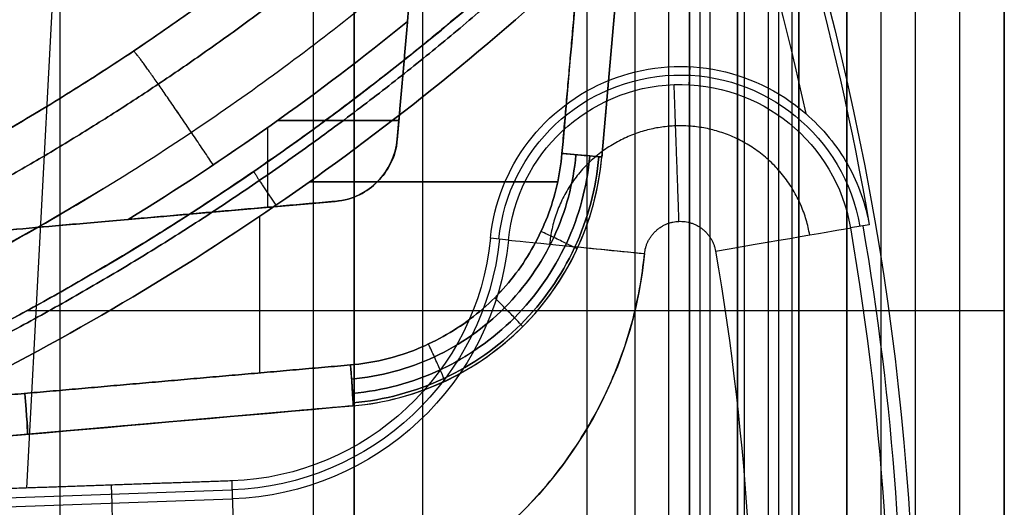
# Model space of a CAD drawing. Units: millimetres. Extents: x -117 to -84, y 0 to 1125.
# Drawn here: x -91 to -84, y 8 to 12 of the extents above; entities that cross this region are included whole.
import ezdxf

# ---------------------------------------------------------------- set-up
doc = ezdxf.new("R2010")
doc.units = ezdxf.units.MM
doc.header["$MEASUREMENT"] = 0
doc.layers.add('2', color=7, linetype='Continuous')

msp = doc.modelspace()

# ---------------------------------------------------------------- linework, layer by layer
at = {"layer": '2', "extrusion": (0, -1, 0)}
for p, q in [((-88.5, 1122.5, -17.15), (-88.5, 2.5, -17.15)), ((-88, 1122.5, -17.95), (-88, 2.5, -17.95)), ((-86.8, 1122.5, -17.95), (-86.8, 2.5, -17.95)), ((-86.45, 1122.5, -15.4), (-86.45, 2.5, -15.4)), ((-86.2, 2.5, -17.9), (-86.2, 1122.5, -17.9)), ((-86.05, 2.5, -16), (-86.05, 1122.5, -16)), ((-85.975, 1122.5, -16), (-85.975, 2.5, -16)), ((-85.65, 1122.5, -19.9), (-85.65, 2.5, -19.9)), ((-85.475, 1122.5, -17.2), (-85.475, 2.5, -17.2)), ((-85.4, 1122.5, -16.35), (-85.4, 2.5, -16.35)), ((-85.3, 2.5, -17.4), (-85.3, 1122.5, -17.4)), ((-85.3, 2.5, -18.4), (-85.3, 1122.5, -18.4)), ((-85.25, 1122.5, -25.05), (-85.25, 2.5, -25.05)), ((-84.9, 2.5, -16.4), (-84.9, 1122.5, -16.4)), ((-84.9, 1122.5, -18.7), (-84.9, 2.5, -18.7)), ((-84.9, 1122.5, -16.95), (-84.9, 2.5, -16.95)), ((-84.65, 2.5, -18.55), (-84.65, 1122.5, -18.55)), ((-84.075, 2.5, -18.7), (-84.075, 1122.5, -18.7)), ((-83.75, 1122.5, -25.2), (-83.75, 2.5, -25.2)), ((-90.65, 166.7631, -18.7), (-90.65, 7.2369, -18.7))]:
    msp.add_line(p, q, dxfattribs=at)
at = {"layer": '2', "extrusion": (-0.998627, 0.052393, 2.33633e-14)}
for p, q in [((-90.003, 25.4853, -3.5578), (-90.8926, 8.5285, -3.5578)), ((-86.0512, 11.4754, -8.584), (-86.0443, 11.6068, -3.5578)), ((-84.7367, 10.4526, -3.2657), (-84.874, 10.4291, -8.584)), ((-87.3726, 10.3405, -8.584), (-87.5036, 10.3536, -3.5578)), ((-89.3944, 8.5807, -3.5578), (-89.3898, 8.4492, -8.584)), ((-91.1546, 8.4535, -6.0709), (-89.3921, 8.5149, -6.0709)), ((-90.2756, 8.55, -3.5578), (-90.271, 8.4184, -8.584)), ((-91.1523, 8.3877, -8.584), (-89.3898, 8.4492, -8.584))]:
    msp.add_line(p, q, dxfattribs=at)
at = {"layer": '2', "extrusion": (1, 0, -2.34059e-14)}
for p, q in [((-83.75, 2.5, -12.9435), (-83.75, 17.1461, -12.9435)), ((-86.6904, 10.9472, -4.8111), (-86.5094, 13.0161, -4.8158)), ((-86.5094, 13.0161, -4.8158), (-86.6904, 10.9472, -4.8111)), ((-86.5094, 13.0161, -6.9419), (-86.6904, 10.9472, -6.9419)), ((-86.5094, 13.0161, -9.068), (-86.6904, 10.9472, -9.0728)), ((-88.1847, 11.0779, -6.7919), (-88.032, 12.8229, -6.7919)), ((-88.1084, 11.9504, -8.2317), (-88.1084, 11.9504, -5.3521)), ((-89.1302, 10.5804, -5.3789), (-89.1302, 11.1636, -5.3789)), ((-89.1302, 10.5804, -8.2049), (-89.1302, 11.1636, -8.2049)), ((-88.1728, 11.2145, -5.3539), (-89.0585, 11.2145, -5.3771)), ((-89.0585, 11.2145, -8.2068), (-88.1728, 11.2145, -8.23)), ((-88.826, 10.7661, -4.4629), (-87.0123, 10.7661, -4.5104)), ((-87.0123, 10.7661, -9.3735), (-88.826, 10.7661, -9.421)), ((-92.5048, 10.2852, -6.7919), (-88.6392, 10.6234, -6.7919)), ((-89.1883, 9.3701, -4.4534), (-89.1883, 10.5151, -4.4534)), ((-89.1883, 9.3701, -9.4305), (-89.1883, 10.5151, -9.4305)), ((-90.572, 10.4543, -8.1843), (-90.572, 10.4543, -5.3996)), ((-83.75, 9.823, -12.1869), (-90.8922, 9.823, -12.1869)), ((-83.75, 9.823, -13.7), (-83.75, 9.823, -12.1869)), ((-88.5085, 9.1291, -6.9419), (-93.2926, 8.7105, -6.9419)), ((-90.9006, 8.9198, -9.1759), (-90.9006, 8.9198, -4.708))]:
    msp.add_line(p, q, dxfattribs=at)
at = {"layer": '2'}
for centre, radius, start, end in [((-100, 25.7156, -4.5578), 15.9816, 271.38861, 271.38861), ((-100, 25.7156, -8.3578), 15.0672, 277.84542, 97.84542), ((-100, 25.7156, -8.3578), 15.0672, 277.84542, 16.84542), ((-100, 25.7156, -8.3578), 14.5957, 281.75345, 3.93724), ((-100, 25.7156, -7.1578), 14.0895, 282.06644, 3.62439), ((-100, 25.7156, -5.4578), 14.7343, 277.84542, 351.21987), ((-100, 25.7156, -6.3578), 14.7186, 277.84542, 351.13777), ((-100, 26.5156, -12.1869), 19.0156, 270, 324.42907), ((-88.6828, 11.1215, -6.7919), 0.5, 275, 355), ((-88.6828, 11.1215, -6.9419), 2, 275, 355)]:
    msp.add_arc(centre, radius, start, end, dxfattribs=at)
at = {"layer": '2', "extrusion": (-9.04708e-12, -1.65732e-12, -1)}
msp.add_arc((104.5849, 7.0451, 3.2657), 20.1386, 145.78448, 170.25828, dxfattribs=at)
at = {"layer": '2', "extrusion": (6.9751e-15, 1.14111e-14, -1)}
msp.add_arc((104.5849, 7.0451, 1.5578), 20.1833, 145.80923, 183.00327, dxfattribs=at)
at = {"layer": '2', "extrusion": (-2.23268e-12, -1.43547e-12, -1)}
msp.add_arc((104.5849, 7.0451, 3.5578), 19.8387, 145.61632, 167.72102, dxfattribs=at)
at = {"layer": '2', "extrusion": (-5.68014e-12, 3.06115e-12, -1)}
msp.add_arc((86.1173, 10.2156, 3.5578), 1.3931, 5.68322, 131.1778, dxfattribs=at)
at = {"layer": '2', "extrusion": (-2.34188e-14, -3.6646e-16, -1)}
for centre, radius, start, end in [((86.1173, 10.2156, 5.9249), 1.3311, 5.68322, 170.25828), ((104.5849, 7.0451, 5.0709), 20.0913, 170.25828, 192.63689), ((89.463, 10.5486, 6.0709), 2.0349, 185.68322, 268.00327), ((89.463, 10.5486, 9.5578), 3.1003, 185.68322, 268.00327)]:
    msp.add_arc(centre, radius, start, end, dxfattribs=at)
at = {"layer": '2', "extrusion": (1.20111e-12, 1.51501e-13, -1)}
msp.add_arc((86.1173, 10.2156, 8.584), 1.2615, 5.68322, 170.25828, dxfattribs=at)
at = {"layer": '2', "extrusion": (0.087005, 0.996205, -0.002261)}
msp.add_arc((87.6141, -4.8035, 3.374), 0.3, 91.49651, 179.99995, dxfattribs=at)
at = {"layer": '2', "extrusion": (0.016545, 0.00024765, 0.999863)}
msp.add_arc((28.0088, 99.5702, -1.5284), 18.5151, 200.65878, 210.58211, dxfattribs=at)
at = {"layer": '2', "extrusion": (0.169207, -0.985581, 2.28049e-12)}
msp.add_arc((-82.8851, -8.5578, -24.64), 1, 270, 358.5, dxfattribs=at)
at = {"layer": '2', "extrusion": (0.169207, -0.985581, 1.13373e-13)}
msp.add_arc((-82.8851, -8.5578, -24.64), 1, 270, 358.5, dxfattribs=at)
at = {"layer": '2', "extrusion": (5.13368e-12, 2.42735e-14, -1)}
msp.add_arc((104.5849, 7.0451, 8.584), 19.9993, 170.25828, 183.00327, dxfattribs=at)
at = {"layer": '2', "extrusion": (3.98734e-12, -4.29689e-12, -1)}
msp.add_arc((89.463, 10.5486, 3.5578), 1.9691, 185.68322, 268.00327, dxfattribs=at)
at = {"layer": '2', "extrusion": (4.341e-12, -7.23028e-12, -1)}
msp.add_arc((89.463, 10.5486, 8.584), 2.1007, 185.68322, 268.00327, dxfattribs=at)
at = {"layer": '2', "extrusion": (-0.099028, -0.995085, -5.3923e-12)}
msp.add_arc((-86.9675, -8.5578, -1.6374), 1, 181.5, 270.00051, dxfattribs=at)
at = {"layer": '2', "extrusion": (-0.099028, -0.995085, 2.68331e-15)}
msp.add_arc((-86.9675, -8.5578, -1.6374), 1, 232.99455, 270.00051, dxfattribs=at)
at = {"layer": '2', "extrusion": (4.47343e-12, -1.48251e-13, -1)}
msp.add_arc((104.5849, 7.0451, 9.5578), 18.9997, 170.25828, 183.00327, dxfattribs=at)
at = {"layer": '2', "extrusion": (1.09261e-12, 7.27123e-14, -1)}
msp.add_arc((104.5849, 7.0451, 9.5578), 18.9997, 170.25828, 183.00327, dxfattribs=at)
at = {"layer": '2', "extrusion": (0.995849, 0.087208, 0.026066)}
msp.add_arc((17.1156, -6.8327, -87.5825), 0.3, 179.99994, 269.87012, dxfattribs=at)
at = {"layer": '2', "extrusion": (0.995856, 0.087126, 0.026077)}
msp.add_arc((17.1084, -6.8316, -89.9725), 0.3, 180, 269.86949, dxfattribs=at)
at = {"layer": '2', "extrusion": (0.995856, 0.087126, -0.026077)}
msp.add_arc((17.1084, -7.0475, -89.6104), 0.3, 90.13067, 179.99887, dxfattribs=at)
at = {"layer": '2', "extrusion": (-0.999393, -0.034843, 2.34132e-14)}
msp.add_arc((-10.5589, -8.5578, 89.9229), 1, 181.5, 270, dxfattribs=at)
at = {"layer": '2', "extrusion": (-0.999393, -0.034843, 3.26685e-12)}
msp.add_arc((-10.5589, -8.5578, 89.0411), 1, 181.5, 270, dxfattribs=at)
at = {"layer": '2'}
for points, degree in [([(-88.8, 1122.5, -18.7), (-88.8, 562.5, -18.7), (-88.8, 2.5, -18.7)], 2), ([(-88.5, 2.5, -15.9), (-88.5, 562.5, -15.9), (-88.5, 1122.5, -15.9)], 2), ([(-88.5, 1122.5, -18.4), (-88.5, 562.5, -18.4), (-88.5, 2.5, -18.4)], 2), ([(-88, 1122.5, -15.4), (-88, 562.5, -15.4), (-88, 2.5, -15.4)], 2), ([(-86.05, 1122.5, -18.7), (-86.05, 562.5, -18.7), (-86.05, 2.5, -18.7)], 2), ([(-86.05, 2.5, -19.9), (-86.05, 562.5, -19.9), (-86.05, 1122.5, -19.9)], 2), ([(-86.05, 2.5, -17.2), (-86.05, 562.5, -17.2), (-86.05, 1122.5, -17.2)], 2), ([(-85.9, 2.5, -16), (-85.9, 562.5, -16), (-85.9, 1122.5, -16)], 2), ([(-85.7, 1122.5, -17.4), (-85.7, 562.5, -17.4), (-85.7, 2.5, -17.4)], 2), ([(-85.7, 2.5, -18.4), (-85.7, 562.5, -18.4), (-85.7, 1122.5, -18.4)], 2), ([(-85.25, 2.5, -19.9), (-85.25, 562.5, -19.9), (-85.25, 1122.5, -19.9)], 2), ([(-85.25, 1122.5, -30.2), (-85.25, 562.5, -30.2), (-85.25, 2.5, -30.2)], 2), ([(-84.9, 2.5, -15.4), (-84.9, 562.5, -15.4), (-84.9, 1122.5, -15.4)], 2), ([(-84.9, 1122.5, -17.4), (-84.9, 562.5, -17.4), (-84.9, 2.5, -17.4)], 2), ([(-84.9, 1122.5, -18.4), (-84.9, 562.5, -18.4), (-84.9, 2.5, -18.4)], 2), ([(-84.9, 2.5, -16.7), (-84.9, 562.5, -16.7), (-84.9, 1122.5, -16.7)], 2), ([(-84.9, 2.5, -17.2), (-84.9, 562.5, -17.2), (-84.9, 1122.5, -17.2)], 2), ([(-84.4, 1122.5, -18.7), (-84.4, 562.5, -18.7), (-84.4, 2.5, -18.7)], 2), ([(-83.75, 1122.5, -18.7), (-83.75, 562.5, -18.7), (-83.75, 2.5, -18.7)], 2), ([(-83.75, 2.5, -18.7), (-83.75, 562.5, -18.7), (-83.75, 1122.5, -18.7)], 2), ([(-83.75, 1122.5, -31.7), (-83.75, 562.5, -31.7), (-83.75, 2.5, -31.7)], 2), ([(-83.75, 2.5, -13.7), (-83.75, 88.9, -13.7), (-83.75, 175.3, -13.7)], 2), ([(-93.2, 9.2904, 0.013), (-92.5989, 9.5331, 0.0026), (-91.4716, 10.0409, -0.0168), (-90.0208, 10.8842, -0.0419), (-88.7634, 11.7668, -0.0635), (-87.6738, 12.6705, -0.0823), (-86.7571, 13.5472, -0.0981), (-85.9685, 14.4101, -0.1116), (-85.318, 15.2042, -0.1228), (-84.6557, 16.1294, -0.1342), (-84.5011, 16.3761, -0.1368), (-84.0695, 17.0352, -0.1442), (-83.8272, 17.4096, -0.1484)], 3), ([(-83.75, 17.1461, -12.1869), (-83.75, 9.823, -12.1869), (-83.75, 2.5, -12.1869)], 2), ([(-83.75, 2.5, -13.7), (-83.75, 9.823, -13.7), (-83.75, 17.1461, -13.7)], 2), ([(-85.8927, 15.6681, -3.5648), (-86.5619, 14.7978, -3.5707), (-88.0329, 13.2116, -3.5835), (-90.6602, 11.2506, -3.6064), (-93.5919, 9.8067, -3.632), (-96.748, 8.9193, -3.6596), (-98.9021, 8.72, -3.6784), (-100, 8.72, -3.6879)], 3), ([(-85.8929, 15.6678, -11.8204), (-86.5617, 14.798, -11.8321), (-88.0329, 13.2116, -11.8578), (-90.6603, 11.2505, -11.9036), (-93.5921, 9.8065, -11.9548), (-96.7483, 8.9192, -12.0099), (-98.9023, 8.72, -12.0475), (-100, 8.72, -12.0667)], 3), ([(-100, 7.5, -1.2671), (-98.3703, 7.5, -1.2956), (-95.3206, 7.908, -1.3488), (-91.229, 9.4592, -1.4202), (-87.5869, 11.8849, -1.4838), (-85.4809, 14.1283, -1.5206), (-84.5328, 15.454, -1.5371)], 3), ([(-100, 7.5, -3.6879), (-98.3702, 7.5, -3.6737), (-95.3205, 7.908, -3.6471), (-91.2288, 9.4593, -3.6114), (-87.5868, 11.885, -3.5796), (-85.4809, 14.1283, -3.5612), (-84.5328, 15.454, -3.553)], 3), ([(-86.5094, 13.0161, -9.068), (-86.5999, 11.9816, -9.0704), (-86.6904, 10.9472, -9.0728)], 2), ([(-88.0321, 12.8229, -5.1321), (-88.0373, 12.7624, -5.1654), (-88.0486, 12.6342, -5.2258), (-88.0678, 12.4144, -5.297), (-88.0884, 12.1785, -5.3417), (-88.1024, 12.0189, -5.3521), (-88.1095, 11.9378, -5.3522)], 3), ([(-88.1095, 11.9378, -8.2317), (-88.1024, 12.0189, -8.2318), (-88.0884, 12.1785, -8.2422), (-88.0678, 12.4144, -8.2869), (-88.0486, 12.6342, -8.3581), (-88.0373, 12.7624, -8.4185), (-88.0321, 12.8229, -8.4517)], 3), ([(-86.8596, 12.3658, -4.5144), (-88.2446, 11.0788, -4.4781), (-89.8187, 9.9975, -4.4369), (-91.5169, 9.1663, -4.3924)], 3), ([(-91.5169, 9.1663, -9.4914), (-89.8187, 9.9975, -9.447), (-88.2446, 11.0788, -9.4058), (-86.8596, 12.3658, -9.3695)], 3), ([(-86.8596, 12.3658, -4.5144), (-86.9002, 11.9016, -4.5133), (-86.9408, 11.4374, -4.5123), (-86.9814, 10.9733, -4.5112)], 3), ([(-86.9814, 10.9733, -9.3727), (-86.9205, 11.6696, -9.3711), (-86.8596, 12.3658, -9.3695)], 2), ([(-88.1095, 11.9378, -5.3522), (-88.7571, 11.4111, -5.3692), (-89.4394, 10.9274, -5.387), (-90.1508, 10.4911, -5.4057)], 3), ([(-90.1508, 10.4911, -8.1782), (-89.4394, 10.9274, -8.1968), (-88.7571, 11.4111, -8.2147), (-88.1095, 11.9378, -8.2317)], 3), ([(-88.1095, 11.9378, -5.3522), (-88.1471, 11.5078, -5.3532), (-88.1847, 11.0779, -5.3542)], 2), ([(-88.1847, 11.0779, -8.2297), (-88.1471, 11.5078, -8.2307), (-88.1095, 11.9378, -8.2317)], 2), ([(-88.1847, 11.0779, -5.3542), (-88.1969, 10.9386, -5.3545), (-88.3101, 10.7487, -5.3575), (-88.4999, 10.6356, -5.3624), (-88.6392, 10.6234, -5.3661)], 3), ([(-88.6392, 10.6234, -8.2178), (-88.4999, 10.6356, -8.2214), (-88.3101, 10.7487, -8.2264), (-88.1969, 10.9386, -8.2294), (-88.1847, 11.0779, -8.2297)], 3), ([(-88.1847, 11.0779, -5.3542), (-88.1847, 11.0779, -6.7919), (-88.1847, 11.0779, -8.2297)], 2), ([(-86.9814, 10.9733, -9.3727), (-86.9957, 10.811, -9.373), (-87.0675, 10.5045, -9.3749), (-87.3003, 10.0839, -9.381), (-87.6376, 9.7466, -9.3899), (-88.0582, 9.5139, -9.4009), (-88.3645, 9.4422, -9.4089), (-88.5268, 9.4279, -9.4131)], 3), ([(-86.6904, 10.9472, -9.0728), (-86.6904, 10.9472, -6.9419), (-86.6904, 10.9472, -4.8111)], 2), ([(-88.6392, 10.6234, -5.3661), (-89.395, 10.5573, -5.3859), (-90.1508, 10.4911, -5.4057)], 2), ([(-90.1508, 10.4911, -8.1782), (-89.395, 10.5573, -8.198), (-88.6392, 10.6234, -8.2178)], 2), ([(-88.6392, 10.6234, -8.2178), (-88.6392, 10.6234, -6.7919), (-88.6392, 10.6234, -5.3661)], 2), ([(-92.5048, 10.2852, -8.7305), (-92.4526, 10.2898, -8.6907), (-92.3364, 10.2999, -8.6157), (-92.1277, 10.3182, -8.5138), (-91.8887, 10.3391, -8.4226), (-91.6176, 10.3628, -8.3415), (-91.3138, 10.3894, -8.2721), (-90.9725, 10.4192, -8.2167), (-90.5898, 10.4527, -8.1802), (-90.3023, 10.4779, -8.1742), (-90.1508, 10.4911, -8.1782)], 3), ([(-90.1508, 10.4911, -5.4057), (-90.3024, 10.4779, -5.4097), (-90.5902, 10.4527, -5.4036), (-90.9728, 10.4192, -5.3671), (-91.3143, 10.3893, -5.3117), (-91.619, 10.3627, -5.242), (-91.8899, 10.339, -5.1609), (-92.1288, 10.3181, -5.0696), (-92.3365, 10.2999, -4.9681), (-92.4526, 10.2898, -4.8932), (-92.5048, 10.2852, -4.8533)], 3), ([(-91.5169, 9.1663, -4.3924), (-90.0219, 9.2971, -4.4316), (-88.5268, 9.4279, -4.4707)], 2), ([(-88.5268, 9.4279, -9.4131), (-90.0219, 9.2971, -9.4523), (-91.5169, 9.1663, -9.4914)], 2), ([(-88.5085, 9.1291, -9.1132), (-90.9006, 8.9198, -9.1759), (-93.2926, 8.7105, -9.2385)], 2), ([(-93.2926, 8.7105, -4.6454), (-91.6979, 8.85, -4.6871), (-90.1032, 8.9896, -4.7289), (-88.5085, 9.1291, -4.7706)], 3), ([(-88.5085, 9.1291, -4.7706), (-88.5085, 9.1291, -6.9419), (-88.5085, 9.1291, -9.1132)], 2), ([(-89.3944, 8.5807, -3.5578), (-90.2756, 8.55, -3.5578), (-91.1569, 8.5193, -3.5578)], 2)]:
    msp.add_open_spline(points, degree=degree, dxfattribs=at)
for points, weights, degree in [([(-97.0269, 11.426, -8.3578), (-84.5647, 14.0188, -8.3578), (-85.4387, 26.7179, -8.3578)], [1, 0.753655261911, 1], 2), ([(-85.4196, 23.485, -4.5578), (-87.084, 12.606, -4.5578), (-97.9866, 11.1037, -4.5578)], [1, 0.801481679742, 1], 2), ([(-92.9669, 10.1688, -4.4687), (-90.9725, 11.0269, -4.4136), (-89.1398, 12.2519, -4.3629), (-87.5843, 13.7667, -4.3198)], [0.999999793602, 0.999999792876, 0.999999792207, 0.999999791639], 3), ([(-87.5843, 13.7667, -9.264), (-89.1398, 12.2519, -9.221), (-90.9725, 11.0269, -9.1703), (-92.9669, 10.1688, -9.1152)], [0.999999791639, 0.999999792207, 0.999999792876, 0.999999793602], 3), ([(-88.0142, 12.9565, -5.0532), (-89.1863, 11.9219, -5.0845), (-90.4925, 11.04, -5.1194), (-91.8914, 10.339, -5.1567)], [0.850480772874, 0.850783411347, 0.85112046519, 0.851480441907], 3), ([(-91.8914, 10.339, -8.4272), (-90.4925, 11.04, -8.4645), (-89.1863, 11.9219, -8.4994), (-88.0142, 12.9565, -8.5307)], [0.851480439487, 0.851120463674, 0.85078341066, 0.850480772862], 3), ([(-91.641, 9.4358, -4.0925), (-89.9692, 10.254, -4.137), (-88.4194, 11.3186, -4.1782), (-87.056, 12.5856, -4.2145)], [1.00000736652, 1.00000734589, 1.00000732679, 1.00000731002], 3), ([(-87.056, 12.5856, -9.6694), (-88.4194, 11.3186, -9.7057), (-89.9692, 10.254, -9.7469), (-91.641, 9.4358, -9.7913)], [1.00000729526, 1.000007312, 1.00000733106, 1.00000735165], 3), ([(-91.6107, 9.3631, -4.2949), (-89.9325, 10.1842, -4.3391), (-88.3757, 11.2531, -4.3801), (-87.0057, 12.5258, -4.4162)], [0.855908189113, 0.856311765656, 0.856685342713, 0.857013362784], 3), ([(-87.0057, 12.5258, -9.4677), (-88.3757, 11.2531, -9.5038), (-89.9325, 10.1842, -9.5448), (-91.6107, 9.3631, -9.589)], [0.857013362784, 0.856685342713, 0.856311765657, 0.855908189113], 3), ([(-89.5288, 10.8897, -5.3894), (-89.858, 11.3825, -5.3984), (-90.1003, 11.7286, -4.9825), (-90.111, 11.7215, -4.3897)], [1.00025794968, 0.80129663424, 0.801210581869, 0.999999792561], 3), ([(-89.5288, 10.8897, -8.1945), (-89.858, 11.3825, -8.1855), (-90.1003, 11.7286, -8.6014), (-90.111, 11.7215, -9.1941)], [1.00025794936, 0.801296632363, 0.801210580095, 0.999999792561], 3), ([(-86.1266, 10.4773, -9.5578), (-86.1469, 11.0506, -9.5578), (-86.1615, 11.4613, -9.1575), (-86.162, 11.4763, -8.584)], [1.39413880258, 1.13046045884, 1.13045962387, 1.39413629767], 3), ([(-89.2328, 10.8424, -4.1566), (-89.2359, 10.8403, -4.3302), (-89.1691, 10.7383, -4.4539), (-89.0708, 10.5951, -4.4565)], [1.00000733682, 0.80821882761, 0.808216208617, 0.999999479844], 3), ([(-89.2328, 10.8424, -9.7273), (-89.2359, 10.8403, -9.5537), (-89.1691, 10.7383, -9.43), (-89.0708, 10.5951, -9.4274)], [1.00000732201, 0.808218787985, 0.808216212732, 0.99999959625], 3), ([(-89.355, 7.4501, -9.5578), (-86.6462, 7.5444, -9.5578), (-86.3779, 10.2416, -9.5578)], [1, 0.752847486321, 1], 2)]:
    msp.add_rational_spline(points, weights, degree=degree, dxfattribs=at)
for points, knots in [([(-92.6682, 8.9703, -0.4971), (-91.2047, 9.5827, -0.5209), (-89.7891, 10.3907, -0.539), (-87.7063, 11.9759, -0.5551), (-87.095, 12.5168, -0.5905), (-86.4215, 13.2039, -0.6015)], [-0.9183617, -0.9183617, -0.9183617, -0.9183617, -0.4999652, -0.4999652, -0.2501172, -0.2501172, -0.2501172, -0.2501172]), ([(-85.2001, 11.2642, -3.5578), (-85.0776, 11.157, -3.5578), (-84.9706, 11.0285, -3.5124), (-84.8149, 10.749, -3.3998), (-84.7636, 10.5987, -3.3319), (-84.7367, 10.4526, -3.2657)], [0, 0, 0, 0, 0.498588, 0.498588, 1, 1, 1, 1]), ([(-88.5268, 9.4279, -4.4707), (-88.3644, 9.4422, -4.475), (-88.0581, 9.5139, -4.483), (-87.6375, 9.7466, -4.494), (-87.3002, 10.0839, -4.5029), (-87.0675, 10.5045, -4.5089), (-86.9956, 10.811, -4.5108), (-86.9814, 10.9733, -4.5112)], [0.0000298, 0.0000298, 0.0000298, 0.0000298, 0.2, 0.4, 0.6, 0.8, 1, 1, 1, 1]), ([(-86.8797, 10.9644, -9.3519), (-86.8979, 10.7554, -9.3524), (-87.0081, 10.344, -9.3552), (-87.3743, 9.8204, -9.3647), (-87.8976, 9.4534, -9.3782), (-88.3091, 9.3428, -9.3889), (-88.5182, 9.3243, -9.3943)], [3.228859, 3.228859, 3.228859, 3.228859, 3.577925, 3.926991, 4.276057, 4.625132, 4.625132, 4.625132, 4.625132]), ([(-88.5182, 9.3243, -4.4896), (-88.3091, 9.3428, -4.495), (-87.8976, 9.4534, -4.5056), (-87.3743, 9.8204, -4.5192), (-87.0081, 10.344, -4.5287), (-86.8979, 10.7554, -4.5315), (-86.8797, 10.9643, -4.532)], [4.799655, 4.799655, 4.799655, 4.799655, 5.148721, 5.497787, 5.846853, 6.195902, 6.195902, 6.195902, 6.195902]), ([(-88.5108, 9.2202, -4.5555), (-88.2896, 9.2398, -4.561), (-87.8544, 9.3572, -4.5718), (-87.3012, 9.7455, -4.5855), (-86.9141, 10.2994, -4.5951), (-86.7977, 10.7344, -4.598), (-86.7784, 10.9553, -4.5985)], [4.799655, 4.799655, 4.799655, 4.799655, 5.148721, 5.497787, 5.846853, 6.195907, 6.195907, 6.195907, 6.195907]), ([(-86.7784, 10.9553, -9.2854), (-86.7977, 10.7344, -9.2859), (-86.9141, 10.2994, -9.2887), (-87.3012, 9.7455, -9.2983), (-87.8544, 9.3571, -9.3121), (-88.2896, 9.2398, -9.3228), (-88.5108, 9.2202, -9.3283)], [3.228859, 3.228859, 3.228859, 3.228859, 3.577925, 3.926991, 4.276057, 4.625129, 4.625129, 4.625129, 4.625129]), ([(-88.5085, 9.1291, -4.7706), (-88.045, 9.1696, -4.7809), (-87.598, 9.378, -4.7906), (-86.9398, 10.036, -4.8052), (-86.731, 10.4831, -4.8102), (-86.6904, 10.9472, -4.8111)], [-1, -1, -1, -1, -0.4999584, -0.4999584, 0, 0, 0, 0]), ([(-88.5085, 9.1291, -9.1132), (-88.045, 9.1696, -9.1029), (-87.5981, 9.378, -9.0933), (-86.9398, 10.0359, -9.0786), (-86.731, 10.483, -9.0737), (-86.6904, 10.9472, -9.0728)], [0, 0, 0, 0, 0.5, 0.5, 1, 1, 1, 1]), ([(-88.5075, 9.1511, -4.6583), (-88.2782, 9.1714, -4.6636), (-87.8271, 9.2929, -4.6742), (-87.2536, 9.6953, -4.6876), (-86.8523, 10.2693, -4.6969), (-86.7316, 10.7202, -4.6998), (-86.7116, 10.9493, -4.7002)], [4.799655, 4.799655, 4.799655, 4.799655, 5.148721, 5.497787, 5.846853, 6.195913, 6.195913, 6.195913, 6.195913]), ([(-86.7116, 10.9493, -9.1836), (-86.7316, 10.7202, -9.1841), (-86.8523, 10.2693, -9.1869), (-87.2536, 9.6953, -9.1963), (-87.8271, 9.2929, -9.2097), (-88.2782, 9.1714, -9.2202), (-88.5075, 9.1511, -9.2256)], [3.228859, 3.228859, 3.228859, 3.228859, 3.577925, 3.926991, 4.276057, 4.625126, 4.625126, 4.625126, 4.625126]), ([(-86.6904, 10.9472, -9.0728), (-86.6904, 10.9472, -9.1083), (-86.7033, 10.9485, -9.185), (-86.7721, 10.9548, -9.2918), (-86.8758, 10.964, -9.3584), (-86.9486, 10.9704, -9.3718), (-86.9814, 10.9733, -9.3727)], [-0.4634181, -0.4634181, -0.4634181, -0.4634181, -0.3453908, -0.2273597, -0.1093286, 0, 0, 0, 0]), ([(-86.8702, 10.2762, -4.8071), (-86.87, 10.2766, -4.7715), (-86.8814, 10.2829, -4.6947), (-86.9438, 10.3132, -4.5878), (-87.0381, 10.358, -4.5212), (-87.1043, 10.3891, -4.508), (-87.1342, 10.403, -4.5072)], [0.000007, 0.000007, 0.000007, 0.000007, 0.2546963, 0.5093934, 0.7640904, 0.9999873, 0.9999873, 0.9999873, 0.9999873]), ([(-86.8702, 10.2762, -9.0768), (-86.87, 10.2766, -9.1124), (-86.8814, 10.2829, -9.1892), (-86.9438, 10.3132, -9.2961), (-87.0381, 10.358, -9.3627), (-87.1043, 10.3891, -9.3759), (-87.1342, 10.403, -9.3767)], [-0.000006, -0.000006, -0.000006, -0.000006, 0.254685, 0.509386, 0.764087, 1.000011, 1.000011, 1.000011, 1.000011]), ([(-87.2686, 9.7073, -4.7982), (-87.2681, 9.7077, -4.7625), (-87.2764, 9.718, -4.6855), (-87.3243, 9.7687, -4.5783), (-87.3977, 9.8439, -4.5119), (-87.4495, 9.896, -4.499), (-87.4729, 9.9194, -4.4983)], [0.0000139, 0.0000139, 0.0000139, 0.0000139, 0.2546963, 0.5093934, 0.7640904, 0.9999945, 0.9999945, 0.9999945, 0.9999945]), ([(-87.2686, 9.7073, -9.0856), (-87.2681, 9.7077, -9.1213), (-87.2764, 9.718, -9.1984), (-87.3243, 9.7687, -9.3055), (-87.3977, 9.8439, -9.372), (-87.4495, 9.896, -9.3849), (-87.4729, 9.9194, -9.3855)], [-0.000004, -0.000004, -0.000004, -0.000004, 0.254685, 0.509386, 0.764087, 1.000014, 1.000014, 1.000014, 1.000014]), ([(-87.8376, 9.3089, -9.0983), (-87.8368, 9.3092, -9.1341), (-87.8407, 9.3219, -9.2115), (-87.8682, 9.3869, -9.3191), (-87.9115, 9.4835, -9.3854), (-87.9425, 9.5507, -9.3978), (-87.9565, 9.5808, -9.3982)], [-0.000002, -0.000002, -0.000002, -0.000002, 0.254685, 0.509386, 0.764087, 1.000017, 1.000017, 1.000017, 1.000017]), ([(-87.8376, 9.3089, -4.7856), (-87.8368, 9.3092, -4.7497), (-87.8407, 9.3219, -4.6723), (-87.8682, 9.3869, -4.5648), (-87.9115, 9.4835, -4.4985), (-87.9425, 9.5506, -4.486), (-87.9565, 9.5807, -4.4857)], [0.0000209, 0.0000209, 0.0000209, 0.0000209, 0.2546963, 0.5093934, 0.7640904, 1.0000017, 1.0000017, 1.0000017, 1.0000017]), ([(-88.5268, 9.4279, -4.4707), (-88.5239, 9.3947, -4.4708), (-88.5177, 9.3206, -4.4827), (-88.5101, 9.2138, -4.5488), (-88.5067, 9.1426, -4.6568), (-88.5076, 9.1292, -4.7347), (-88.5085, 9.1291, -4.7706)], [0, 0, 0, 0, 0.1110118, 0.2308599, 0.350708, 0.4705427, 0.4705427, 0.4705427, 0.4705427])]:
    msp.add_open_spline(points, degree=3, knots=knots, dxfattribs=at)
for points, weights, degree, knots in [([(-85.1715, 10.378, -9.2741), (-85.2582, 10.8832, -9.2741), (-85.6565, 11.1922, -9.2741), (-86.1513, 11.1747, -9.2741), (-86.6461, 11.1571, -9.2741), (-87.0215, 10.8208, -9.2741), (-87.0722, 10.3107, -9.2741)], [1.09633664852, 0.940415772474, 0.973763362483, 1.19637941855, 0.973763362482, 0.940415772473, 1.09633664852], 3, [0.149799, 0.149799, 0.149799, 0.149799, 1, 1, 1, 1.850201, 1.850201, 1.850201, 1.850201]), ([(-86.3779, 10.2416, -9.5578), (-86.3552, 10.4692, -9.5578), (-86.1266, 10.4773, -9.5578), (-85.8979, 10.4854, -9.5578), (-85.8592, 10.2599, -9.5578)], [1, 0.75306028874, 1, 0.75306028874, 1], 2, [0, 0, 0, 0.3760694, 0.3760694, 0.7521388, 0.7521388, 0.7521388])]:
    msp.add_rational_spline(points, weights, degree=degree, knots=knots, dxfattribs=at)

doc.saveas('drawing.dxf')
